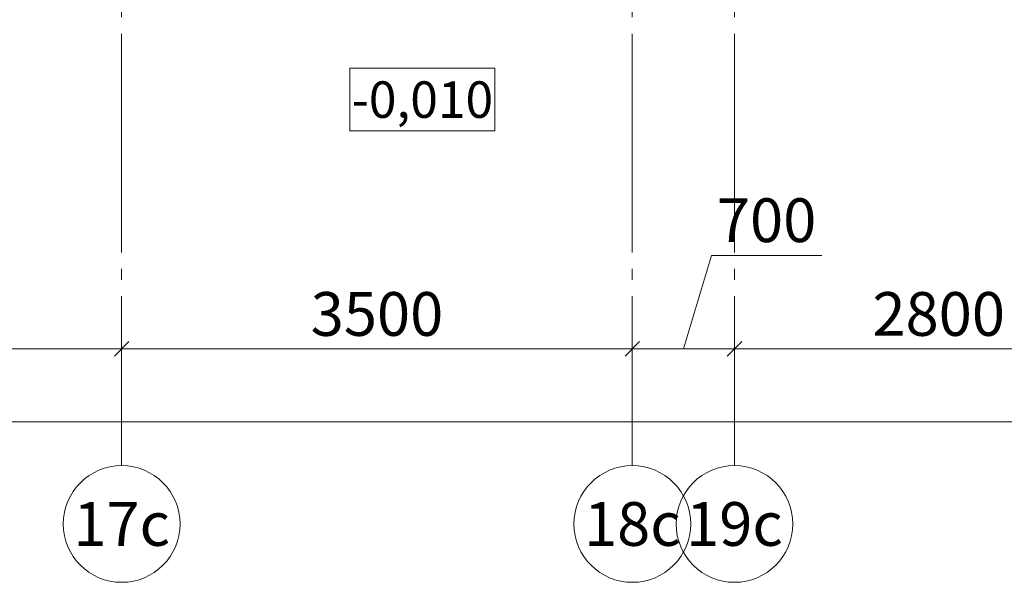
# Model space of a CAD drawing. Units: millimetres. Extents: x -86562 to 1338151, y -473922 to 387513.
# Drawn here: x 280202 to 286950, y -319338 to -315481 of the extents above; entities that cross this region are included whole.
import ezdxf
from ezdxf.enums import TextEntityAlignment as Align

# ---------------------------------------------------------------- set-up
doc = ezdxf.new("R2010")
doc.units = ezdxf.units.MM
doc.linetypes.add('CENTER', pattern=[50.8, 31.75, -6.35, 6.35, -6.35])
doc.linetypes.add('ГОСТ 2.303 5', pattern=[24, 20, -1.5, 1, -1.5])
doc.layers.add('АР_Оси Секционные', color=253, linetype='CENTER', lineweight=9)
doc.layers.add('АР_Отметки', color=104, linetype='Continuous', lineweight=15)
doc.styles.add('Arial Narrow', font='ARIALN.TTF', dxfattribs={"height": 5000})
doc.styles.get("Standard").update_dxf_attribs({"font": 'isocpeui.ttf', "height": 300})
doc.dimstyles.get("Standard").update_dxf_attribs({"dimscale": 100, "dimtxt": 300, "dimasz": 1, "dimexe": 0.5, "dimexo": 0.625, "dimgap": 0.9, "dimtad": 1, "dimdec": 0, "dimzin": 0, "dimdsep": 46, "dimtxsty": 'Standard', "dimblk": 'OBLIQUE', "dimcen": 0.9, "dimdle": 0.5, "dimadec": 0, "dimazin": 0, "dimtfac": 1, "dimtdec": 0, "dimtofl": 0, "dimtmove": 1, "dimatfit": 3, "dimfxl": 1, "dimtolj": 1, "dimtzin": 0, "dimarcsym": 0})

# ---------------------------------------------------------------- blocks, each defined once
blk = doc.blocks.new('Маркер оси')
at = {"layer": 'АР_Оси Секционные', "linetype": 'Continuous', "ltscale": 75}
blk.add_circle((0, 400), 400, dxfattribs=at)
at = {"layer": 'АР_Оси Секционные', "linetype": 'Continuous', "lineweight": 13, "ltscale": 100}
blk.add_attdef('НОМЕР_ОСИ', text='', height=300, dxfattribs=at).set_placement((0, 400), align=Align.MIDDLE_CENTER)
blk = doc.blocks.new('_OBLIQUE')
at = {"color": 0, "linetype": 'ByBlock', "ltscale": 0.05}
blk.add_line((-0.5, -0.5), (0.5, 0.5), dxfattribs=at)
blk = doc.blocks.new('*D77')
at = {"layer": 'АР_Оси Секционные', "color": 0, "linetype": 'Continuous', "lineweight": -2, "transparency": 16777216}
for p, q in [((62550, -2595.9), (62550, -2608.4)), ((66050, -2595.9), (66050, -2608.4)), ((62500, -2658.4), (66100, -2658.4))]:
    blk.add_line(p, q, dxfattribs=at)
at = {"layer": 'АР_Оси Секционные', "color": 0, "linetype": 'Continuous', "lineweight": -2, "transparency": 16777216, "xscale": 100, "yscale": 100, "zscale": 100, "rotation": 180}
blk.add_blockref('_OBLIQUE', (62550, -2658.4), dxfattribs=at)
at = {"layer": 'АР_Оси Секционные', "color": 0, "linetype": 'Continuous', "lineweight": -2, "transparency": 16777216, "xscale": 100, "yscale": 100, "zscale": 100}
blk.add_blockref('_OBLIQUE', (66050, -2658.4), dxfattribs=at)
at = {"layer": 'АР_Оси Секционные', "color": 0, "linetype": 'Continuous', "transparency": 16777216, "insert": (64300, -2418.4), "char_height": 300, "attachment_point": 5}
blk.add_mtext('\\A1;3500', dxfattribs=at)
blk = doc.blocks.new('*D78')
at = {"layer": 'АР_Оси Секционные', "color": 0, "linetype": 'Continuous', "lineweight": -2, "transparency": 16777216}
for p, q in [((66050, -2595.9), (66050, -2608.4)), ((66000, -2658.4), (69600, -2658.4)), ((69550, -2670.9), (69550, -2708.4))]:
    blk.add_line(p, q, dxfattribs=at)
at = {"layer": 'АР_Оси Секционные', "color": 0, "linetype": 'Continuous', "lineweight": -2, "transparency": 16777216, "xscale": 100, "yscale": 100, "zscale": 100, "rotation": 180}
blk.add_blockref('_OBLIQUE', (66050, -2658.4), dxfattribs=at)
at = {"layer": 'АР_Оси Секционные', "color": 0, "linetype": 'Continuous', "lineweight": -2, "transparency": 16777216, "xscale": 100, "yscale": 100, "zscale": 100}
blk.add_blockref('_OBLIQUE', (69550, -2658.4), dxfattribs=at)
at = {"layer": 'АР_Оси Секционные', "color": 0, "linetype": 'Continuous', "transparency": 16777216, "insert": (67800, -2418.4), "char_height": 300, "attachment_point": 5}
blk.add_mtext('\\A1;3500', dxfattribs=at)
blk = doc.blocks.new('*D79')
at = {"layer": 'АР_Оси Секционные', "color": 0, "linetype": 'Continuous', "lineweight": -2, "transparency": 16777216}
for p, q in [((70250, -2595.9), (70250, -2608.4)), ((73050, -2595.9), (73050, -2608.4)), ((70200, -2658.4), (73100, -2658.4))]:
    blk.add_line(p, q, dxfattribs=at)
at = {"layer": 'АР_Оси Секционные', "color": 0, "linetype": 'Continuous', "lineweight": -2, "transparency": 16777216, "xscale": 100, "yscale": 100, "zscale": 100, "rotation": 180}
blk.add_blockref('_OBLIQUE', (70250, -2658.4), dxfattribs=at)
at = {"layer": 'АР_Оси Секционные', "color": 0, "linetype": 'Continuous', "lineweight": -2, "transparency": 16777216, "xscale": 100, "yscale": 100, "zscale": 100}
blk.add_blockref('_OBLIQUE', (73050, -2658.4), dxfattribs=at)
at = {"layer": 'АР_Оси Секционные', "color": 0, "linetype": 'Continuous', "transparency": 16777216, "insert": (71650, -2418.4), "char_height": 300, "attachment_point": 5}
blk.add_mtext('\\A1;2800', dxfattribs=at)
blk = doc.blocks.new('*D99')
at = {"layer": 'АР_Оси Секционные', "color": 0, "linetype": 'Continuous', "lineweight": -2, "transparency": 16777216}
for p, q in [((17050, -2720.9), (17050, -3208.4)), ((90550, -2720.9), (90550, -3208.4)), ((17000, -3158.4), (90600, -3158.4))]:
    blk.add_line(p, q, dxfattribs=at)
at = {"layer": 'АР_Оси Секционные', "color": 0, "linetype": 'Continuous', "lineweight": -2, "transparency": 16777216, "xscale": 100, "yscale": 100, "zscale": 100, "rotation": 180}
blk.add_blockref('_OBLIQUE', (17050, -3158.4), dxfattribs=at)
at = {"layer": 'АР_Оси Секционные', "color": 0, "linetype": 'Continuous', "lineweight": -2, "transparency": 16777216, "xscale": 100, "yscale": 100, "zscale": 100}
blk.add_blockref('_OBLIQUE', (90550, -3158.4), dxfattribs=at)
at = {"layer": 'АР_Оси Секционные', "color": 0, "linetype": 'Continuous', "transparency": 16777216, "insert": (54445, -2916.5), "char_height": 300, "attachment_point": 5}
blk.add_mtext('\\A1;73500', dxfattribs=at)
blk = doc.blocks.new('*D63')
at = {"layer": 'АР_Оси Секционные', "color": 0, "linetype": 'Continuous', "lineweight": -2, "transparency": 16777216}
for p, q in [((69900, -2658.4), (70092.2, -2017.6)), ((70092.2, -2017.6), (70848.6, -2017.6)), ((69550, -2595.9), (69550, -2608.4)), ((70250, -2595.9), (70250, -2608.4)), ((70300, -2658.4), (69500, -2658.4))]:
    blk.add_line(p, q, dxfattribs=at)
at = {"layer": 'АР_Оси Секционные', "color": 0, "linetype": 'Continuous', "lineweight": -2, "transparency": 16777216, "xscale": 100, "yscale": 100, "zscale": 100, "rotation": 180}
blk.add_blockref('_OBLIQUE', (69550, -2658.4), dxfattribs=at)
at = {"layer": 'АР_Оси Секционные', "color": 0, "linetype": 'Continuous', "lineweight": -2, "transparency": 16777216, "xscale": 100, "yscale": 100, "zscale": 100}
blk.add_blockref('_OBLIQUE', (70250, -2658.4), dxfattribs=at)
at = {"layer": 'АР_Оси Секционные', "color": 0, "linetype": 'Continuous', "transparency": 16777216, "insert": (70470.4, -1775.7), "char_height": 300, "attachment_point": 5}
blk.add_mtext('\\A1;700', dxfattribs=at)
blk = doc.blocks.new('Сетка осей_1 этаж')
at = {"layer": 'АР_Оси Секционные', "linetype": 'ГОСТ 2.303 5', "ltscale": 75}
for points in [[(66050, 17503.3), (66050, -2658.4), (66050, -3458.4)], [(69550, 17503.3), (69550, -2658.4), (69550, -3458.4)], [(70250, 17503.3), (70250, -2658.4), (70250, -3458.4)]]:
    blk.add_lwpolyline(points, dxfattribs=at)
at = {"layer": 'АР_Оси Секционные', "linetype": 'Continuous', "lineweight": 30}
ref = blk.add_blockref('Маркер оси', (66050, -3458.4), dxfattribs=dict(at, xscale=-1, rotation=180))
ref.add_attrib('НОМЕР_ОСИ', '17с', dxfattribs={"linetype": 'Continuous', "lineweight": 13, "ltscale": 100, "height": 300}).set_placement((66050, -3858.4), align=Align.MIDDLE_CENTER)
ref = blk.add_blockref('Маркер оси', (69550, -3458.4), dxfattribs=dict(at, xscale=-1, rotation=180))
ref.add_attrib('НОМЕР_ОСИ', '18с', dxfattribs={"linetype": 'Continuous', "lineweight": 13, "ltscale": 100, "height": 300}).set_placement((69550, -3858.4), align=Align.MIDDLE_CENTER)
ref = blk.add_blockref('Маркер оси', (70250, -3458.4), dxfattribs=dict(at, xscale=-1, rotation=180))
ref.add_attrib('НОМЕР_ОСИ', '19с', dxfattribs={"linetype": 'Continuous', "lineweight": 13, "ltscale": 100, "height": 300}).set_placement((70250, -3858.4), align=Align.MIDDLE_CENTER)
at = {"layer": 'АР_Оси Секционные', "linetype": 'Continuous'}
for base, p1, p2, picture, middle in [((69550, -2658.4), (70250, -2658.4), (69550, -2658.4), '*D63', (70182.2, -1775.7)), ((66050, -2658.4), (62550, -2658.4), (66050, -2658.4), '*D77', (64300, -2418.4)), ((69550, -2658.4), (66050, -2658.4), (69550, -2608.4), '*D78', (67800, -2418.4)), ((73050, -2658.4), (70250, -2658.4), (73050, -2658.4), '*D79', (71650, -2418.4))]:
    dim = blk.add_linear_dim(base=base, p1=p1, p2=p2, dimstyle='Standard', dxfattribs=at)
    dim.commit()
    dim.dimension.update_dxf_attribs({"geometry": picture, "text_midpoint": middle})
dim = blk.add_linear_dim(base=(90550, -3158.4), p1=(17050, -2658.4), p2=(90550, -2658.4), dimstyle='Standard', dxfattribs=at)
dim.commit()
dim.dimension.update_dxf_attribs({"geometry": '*D99', "text_midpoint": (54445, -3158.4), "dimtype": 160})

msp = doc.modelspace()

# ---------------------------------------------------------------- wipeouts: each hides what was drawn before it
at = {"color": 7, "lineweight": 15, "ltscale": 100, "true_color": 0xffffff}
msp.add_wipeout([(282465.56, -316243.713), (283457.634, -316243.713), (283457.634, -315813.713), (282465.56, -315813.713)], dxfattribs=at).dxf.layer = 'АР_Отметки'

# ---------------------------------------------------------------- next in the draw order: linework, layer by layer
at = {"layer": 'АР_Отметки', "linetype": 'Continuous', "lineweight": 15, "ltscale": 100}
for p, q in [((283457.634, -315813.713), (282465.56, -315813.713)), ((282465.56, -315813.713), (282465.56, -316243.713)), ((283457.634, -316243.713), (283457.634, -315813.713)), ((282465.56, -316243.713), (283457.634, -316243.713))]:
    msp.add_line(p, q, dxfattribs=at)

# ---------------------------------------------------------------- next in the draw order: block references
at = {"layer": 'АР_Оси Секционные', "color": 153, "linetype": 'Continuous'}
msp.add_blockref('Сетка осей_1 этаж', (214850.656, -315079.96), dxfattribs=at)

# ---------------------------------------------------------------- next in the draw order: texts
at = {"layer": 'АР_Отметки', "linetype": 'Continuous', "lineweight": 15, "ltscale": 100, "style": 'Arial Narrow'}
msp.add_text('-0,010', height=250, dxfattribs=at).set_placement((282961.597, -316028.713), align=Align.MIDDLE_CENTER)

doc.saveas('drawing.dxf')
